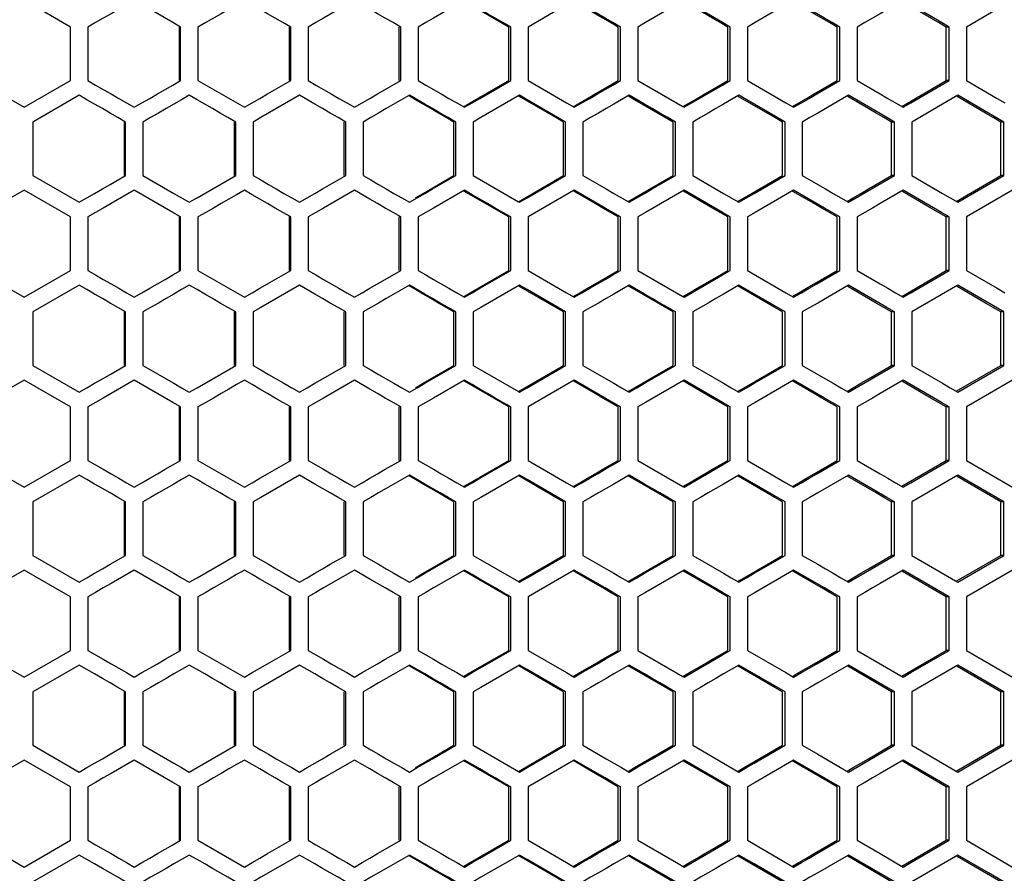
# Model space of a CAD drawing. Units: millimetres. Extents: x -564 to 1302, y -651 to 919.
# Drawn here: x 157 to 242, y 323 to 397 of the extents above; entities that cross this region are included whole.
import ezdxf

# ---------------------------------------------------------------- set-up
doc = ezdxf.new("R2010")
doc.units = ezdxf.units.MM
doc.header["$LTSCALE"] = 23.1
doc.layers.get('0').update_dxf_attribs({"linetype": 'CONTINUOUS'})

msp = doc.modelspace()

# ---------------------------------------------------------------- linework, layer by layer
at = {"color": 7, "linetype": 'Continuous'}
for p, q in [((160.996, 396.243), (156.991, 398.553)), ((204.481, 398.553), (200.49, 396.243)), ((242.3, 398.553), (238.329, 396.243)), ((160.996, 391.624), (160.996, 396.243)), ((162.498, 396.243), (162.498, 391.624)), ((170.504, 391.624), (170.504, 396.243)), ((172.005, 396.243), (172.005, 391.624)), ((180.007, 391.624), (180.007, 396.243)), ((181.507, 396.243), (181.507, 391.624)), ((189.504, 391.624), (189.504, 396.243)), ((191.003, 396.243), (191.003, 391.624)), ((198.992, 391.624), (198.992, 396.243)), ((200.49, 396.243), (200.49, 391.624)), ((208.471, 391.624), (208.471, 396.243)), ((209.967, 396.243), (209.967, 391.624)), ((217.94, 391.624), (217.94, 396.243)), ((219.434, 396.243), (219.434, 391.624)), ((227.396, 391.624), (227.396, 396.243)), ((228.888, 396.243), (228.888, 391.624)), ((236.839, 396.243), (236.58, 396.243)), ((236.839, 391.624), (236.839, 396.243)), ((238.329, 396.243), (238.329, 391.624)), ((152.986, 391.624), (156.991, 389.315)), ((156.991, 389.315), (160.996, 391.624)), ((172.005, 391.624), (176.007, 389.315)), ((200.49, 391.624), (203.816, 389.7)), ((209.967, 391.624), (213.853, 389.373)), ((213.955, 389.315), (217.276, 391.239)), ((217.276, 391.239), (217.94, 391.624)), ((219.434, 391.624), (222.753, 389.7)), ((236.839, 391.624), (236.58, 391.624)), ((161.747, 390.353), (157.742, 388.043)), ((200.406, 389.968), (199.741, 390.353)), ((222.67, 388.043), (218.687, 390.353)), ((237.584, 390.353), (233.611, 388.043)), ((241.556, 388.043), (237.584, 390.353)), ((194.332, 389.7), (194.998, 389.315)), ((203.733, 388.043), (200.406, 389.968)), ((203.816, 389.7), (204.481, 389.315)), ((213.853, 389.373), (213.955, 389.315)), ((222.753, 389.7), (223.416, 389.315)), ((232.202, 389.7), (232.865, 389.315)), ((157.742, 388.043), (157.742, 383.424)), ((165.751, 383.424), (165.751, 388.043)), ((167.252, 388.043), (167.252, 383.424)), ((175.257, 383.424), (175.257, 388.043)), ((176.757, 388.043), (176.757, 383.424)), ((184.757, 383.424), (184.757, 388.043)), ((186.256, 388.043), (186.256, 383.424)), ((194.249, 383.424), (194.249, 388.043)), ((195.747, 388.043), (195.747, 383.424)), ((203.733, 383.424), (203.733, 388.043)), ((205.23, 388.043), (205.23, 383.424)), ((213.207, 383.424), (213.207, 388.043)), ((214.702, 388.043), (214.702, 383.424)), ((222.67, 383.424), (222.67, 388.043)), ((224.163, 388.043), (224.163, 383.424)), ((232.12, 388.043), (231.872, 388.043)), ((232.12, 383.424), (232.12, 388.043)), ((233.611, 388.043), (233.611, 383.424)), ((241.556, 388.043), (241.285, 388.043)), ((241.556, 383.424), (241.556, 388.043)), ((157.742, 383.424), (161.747, 381.115)), ((195.747, 383.424), (199.658, 381.163)), ((228.142, 381.115), (232.12, 383.424)), ((232.12, 383.424), (231.872, 383.424)), ((237.584, 381.115), (241.556, 383.424)), ((241.556, 383.424), (241.285, 383.424)), ((156.991, 382.153), (152.986, 379.843)), ((160.996, 379.843), (156.991, 382.153)), ((204.481, 382.153), (200.49, 379.843)), ((242.3, 382.153), (238.329, 379.843)), ((199.658, 381.163), (199.741, 381.115)), ((208.555, 381.5), (209.219, 381.115)), ((218.023, 381.5), (218.687, 381.115)), ((227.479, 381.5), (228.142, 381.115)), ((236.922, 381.5), (237.584, 381.115)), ((160.996, 375.224), (160.996, 379.843)), ((162.498, 379.843), (162.498, 375.224)), ((170.504, 375.224), (170.504, 379.843)), ((172.005, 379.843), (172.005, 375.224)), ((180.007, 375.224), (180.007, 379.843)), ((181.507, 379.843), (181.507, 375.224)), ((189.504, 375.224), (189.504, 379.843)), ((191.003, 379.843), (191.003, 375.224)), ((198.992, 375.224), (198.992, 379.843)), ((200.49, 379.843), (200.49, 375.224)), ((208.471, 375.224), (208.471, 379.843)), ((209.967, 379.843), (209.967, 375.224)), ((217.94, 375.224), (217.94, 379.843)), ((219.434, 379.843), (219.434, 375.224)), ((227.396, 375.224), (227.396, 379.843)), ((228.888, 379.843), (228.888, 375.224)), ((236.839, 379.843), (236.58, 379.843)), ((236.839, 375.224), (236.839, 379.843)), ((238.329, 379.843), (238.329, 375.224)), ((152.986, 375.224), (156.991, 372.915)), ((156.991, 372.915), (160.996, 375.224)), ((172.005, 375.224), (176.007, 372.915)), ((200.49, 375.224), (203.816, 373.3)), ((209.967, 375.224), (213.853, 372.973)), ((213.955, 372.915), (217.276, 374.839)), ((217.276, 374.839), (217.94, 375.224)), ((219.434, 375.224), (222.753, 373.3)), ((236.839, 375.224), (236.58, 375.224)), ((161.747, 373.953), (157.742, 371.643)), ((200.406, 373.568), (199.741, 373.953)), ((222.67, 371.643), (218.687, 373.953)), ((237.584, 373.953), (233.611, 371.643)), ((241.556, 371.643), (237.584, 373.953)), ((194.332, 373.3), (194.998, 372.915)), ((203.733, 371.643), (200.406, 373.568)), ((203.816, 373.3), (204.481, 372.915)), ((222.753, 373.3), (223.416, 372.915)), ((232.202, 373.3), (232.865, 372.915)), ((213.853, 372.973), (213.955, 372.915)), ((157.742, 371.643), (157.742, 367.024)), ((165.751, 367.024), (165.751, 371.643)), ((167.252, 371.643), (167.252, 367.024)), ((175.257, 367.024), (175.257, 371.643)), ((176.757, 371.643), (176.757, 367.024)), ((184.757, 367.024), (184.757, 371.643)), ((186.256, 371.643), (186.256, 367.024)), ((194.249, 367.024), (194.249, 371.643)), ((195.747, 371.643), (195.747, 367.024)), ((203.733, 367.024), (203.733, 371.643)), ((205.23, 371.643), (205.23, 367.024)), ((213.207, 367.024), (213.207, 371.643)), ((214.702, 371.643), (214.702, 367.024)), ((222.67, 367.024), (222.67, 371.643)), ((224.163, 371.643), (224.163, 367.024)), ((232.12, 371.643), (231.872, 371.643)), ((232.12, 367.024), (232.12, 371.643)), ((233.611, 371.643), (233.611, 367.024)), ((241.556, 371.643), (241.285, 371.643)), ((241.556, 367.024), (241.556, 371.643)), ((157.742, 367.024), (161.747, 364.715)), ((195.747, 367.024), (199.658, 364.763)), ((228.142, 364.715), (232.12, 367.024)), ((232.12, 367.024), (231.872, 367.024)), ((237.584, 364.715), (241.556, 367.024)), ((241.556, 367.024), (241.285, 367.024)), ((156.991, 365.753), (152.986, 363.443)), ((160.996, 363.443), (156.991, 365.753)), ((204.481, 365.753), (200.49, 363.443)), ((242.3, 365.753), (238.329, 363.443)), ((199.658, 364.763), (199.741, 364.715)), ((208.555, 365.1), (209.219, 364.715)), ((218.023, 365.1), (218.687, 364.715)), ((227.479, 365.1), (228.142, 364.715)), ((236.922, 365.1), (237.584, 364.715)), ((160.996, 358.824), (160.996, 363.443)), ((162.498, 363.443), (162.498, 358.824)), ((170.504, 358.824), (170.504, 363.443)), ((172.005, 363.443), (172.005, 358.824)), ((180.007, 358.824), (180.007, 363.443)), ((181.507, 363.443), (181.507, 358.824)), ((189.504, 358.824), (189.504, 363.443)), ((191.003, 363.443), (191.003, 358.824)), ((198.992, 358.824), (198.992, 363.443)), ((200.49, 363.443), (200.49, 358.824)), ((208.471, 358.824), (208.471, 363.443)), ((209.967, 363.443), (209.967, 358.824)), ((217.94, 358.824), (217.94, 363.443)), ((219.434, 363.443), (219.434, 358.824)), ((227.396, 358.824), (227.396, 363.443)), ((228.888, 363.443), (228.888, 358.824)), ((236.839, 363.443), (236.58, 363.443)), ((236.839, 358.824), (236.839, 363.443)), ((238.329, 363.443), (238.329, 358.824)), ((152.986, 358.824), (156.991, 356.515)), ((156.991, 356.515), (160.996, 358.824)), ((172.005, 358.824), (176.007, 356.515)), ((200.49, 358.824), (203.816, 356.9)), ((209.967, 358.824), (213.853, 356.573)), ((217.276, 358.439), (217.94, 358.824)), ((219.434, 358.824), (222.753, 356.9)), ((236.839, 358.824), (236.58, 358.824)), ((238.329, 358.824), (242.3, 356.515)), ((213.955, 356.515), (217.276, 358.439)), ((161.747, 357.553), (157.742, 355.243)), ((200.406, 357.168), (199.741, 357.553)), ((203.733, 355.243), (200.406, 357.168)), ((222.67, 355.243), (218.687, 357.553)), ((237.584, 357.553), (233.611, 355.243)), ((241.556, 355.243), (237.584, 357.553)), ((194.332, 356.9), (194.998, 356.515)), ((203.816, 356.9), (204.481, 356.515)), ((213.853, 356.573), (213.955, 356.515)), ((222.753, 356.9), (223.416, 356.515)), ((232.202, 356.9), (232.865, 356.515)), ((157.742, 355.243), (157.742, 350.624)), ((165.751, 350.624), (165.751, 355.243)), ((167.252, 355.243), (167.252, 350.624)), ((175.257, 350.624), (175.257, 355.243)), ((176.757, 355.243), (176.757, 350.624)), ((184.757, 350.624), (184.757, 355.243)), ((186.256, 355.243), (186.256, 350.624)), ((194.249, 350.624), (194.249, 355.243)), ((195.747, 355.243), (195.747, 350.624)), ((203.733, 350.624), (203.733, 355.243)), ((205.23, 355.243), (205.23, 350.624)), ((213.207, 350.624), (213.207, 355.243)), ((214.702, 355.243), (214.702, 350.624)), ((222.67, 350.624), (222.67, 355.243)), ((224.163, 355.243), (224.163, 350.624)), ((232.12, 355.243), (231.872, 355.243)), ((232.12, 350.624), (232.12, 355.243)), ((233.611, 355.243), (233.611, 350.624)), ((241.556, 355.243), (241.285, 355.243)), ((241.556, 350.624), (241.556, 355.243)), ((157.742, 350.624), (161.747, 348.315)), ((195.747, 350.624), (199.658, 348.363)), ((228.142, 348.315), (232.12, 350.624)), ((232.12, 350.624), (231.872, 350.624)), ((233.611, 350.624), (237.584, 348.315)), ((237.584, 348.315), (241.556, 350.624)), ((241.556, 350.624), (241.285, 350.624)), ((156.991, 349.353), (152.986, 347.043)), ((160.996, 347.043), (156.991, 349.353)), ((204.481, 349.353), (200.49, 347.043)), ((236.839, 347.043), (232.865, 349.353)), ((242.3, 349.353), (238.329, 347.043)), ((208.555, 348.7), (209.219, 348.315)), ((218.023, 348.7), (218.687, 348.315)), ((227.479, 348.7), (228.142, 348.315)), ((199.658, 348.363), (199.741, 348.315)), ((160.996, 342.424), (160.996, 347.043)), ((162.498, 347.043), (162.498, 342.424)), ((170.504, 342.424), (170.504, 347.043)), ((172.005, 347.043), (172.005, 342.424)), ((180.007, 342.424), (180.007, 347.043)), ((181.507, 347.043), (181.507, 342.424)), ((189.504, 342.424), (189.504, 347.043)), ((191.003, 347.043), (191.003, 342.424)), ((198.992, 342.424), (198.992, 347.043)), ((200.49, 347.043), (200.49, 342.424)), ((208.471, 342.424), (208.471, 347.043)), ((209.967, 347.043), (209.967, 342.424)), ((217.94, 342.424), (217.94, 347.043)), ((219.434, 347.043), (219.434, 342.424)), ((227.396, 342.424), (227.396, 347.043)), ((228.888, 347.043), (228.888, 342.424)), ((236.839, 347.043), (236.58, 347.043)), ((236.839, 342.424), (236.839, 347.043)), ((238.329, 347.043), (238.329, 342.424)), ((152.986, 342.424), (156.991, 340.115)), ((156.991, 340.115), (160.996, 342.424)), ((172.005, 342.424), (176.007, 340.115)), ((200.49, 342.424), (203.816, 340.5)), ((209.967, 342.424), (213.853, 340.173)), ((213.955, 340.115), (217.276, 342.039)), ((217.276, 342.039), (217.94, 342.424)), ((219.434, 342.424), (222.753, 340.5)), ((236.839, 342.424), (236.58, 342.424)), ((238.329, 342.424), (242.3, 340.115)), ((161.747, 341.153), (157.742, 338.843)), ((200.406, 340.768), (199.741, 341.153)), ((222.67, 338.843), (218.687, 341.153)), ((232.12, 338.843), (228.142, 341.153)), ((237.584, 341.153), (233.611, 338.843)), ((241.556, 338.843), (237.584, 341.153)), ((194.332, 340.5), (194.998, 340.115)), ((203.733, 338.843), (200.406, 340.768)), ((203.816, 340.5), (204.481, 340.115)), ((213.853, 340.173), (213.955, 340.115)), ((222.753, 340.5), (223.416, 340.115)), ((157.742, 338.843), (157.742, 334.224)), ((165.751, 334.224), (165.751, 338.843)), ((167.252, 338.843), (167.252, 334.224)), ((175.257, 334.224), (175.257, 338.843)), ((176.757, 338.843), (176.757, 334.224)), ((184.757, 334.224), (184.757, 338.843)), ((186.256, 338.843), (186.256, 334.224)), ((194.249, 334.224), (194.249, 338.843)), ((195.747, 338.843), (195.747, 334.224)), ((203.733, 334.224), (203.733, 338.843)), ((205.23, 338.843), (205.23, 334.224)), ((213.207, 334.224), (213.207, 338.843)), ((214.702, 338.843), (214.702, 334.224)), ((222.67, 334.224), (222.67, 338.843)), ((224.163, 338.843), (224.163, 334.224)), ((232.12, 338.843), (231.872, 338.843)), ((232.12, 334.224), (232.12, 338.843)), ((233.611, 338.843), (233.611, 334.224)), ((241.556, 338.843), (241.285, 338.843)), ((241.556, 334.224), (241.556, 338.843)), ((157.742, 334.224), (161.747, 331.915)), ((195.747, 334.224), (199.658, 331.963)), ((228.142, 331.915), (232.12, 334.224)), ((232.12, 334.224), (231.872, 334.224)), ((233.611, 334.224), (237.584, 331.915)), ((237.584, 331.915), (241.556, 334.224)), ((241.556, 334.224), (241.285, 334.224)), ((156.991, 332.953), (152.986, 330.643)), ((160.996, 330.643), (156.991, 332.953)), ((204.481, 332.953), (200.49, 330.643)), ((208.555, 332.3), (209.219, 331.915)), ((217.94, 330.643), (213.955, 332.953)), ((227.396, 330.643), (223.416, 332.953)), ((236.839, 330.643), (232.865, 332.953)), ((242.3, 332.953), (238.329, 330.643)), ((199.658, 331.963), (199.741, 331.915)), ((160.996, 326.024), (160.996, 330.643)), ((162.498, 330.643), (162.498, 326.024)), ((170.504, 326.024), (170.504, 330.643)), ((172.005, 330.643), (172.005, 326.024)), ((180.007, 326.024), (180.007, 330.643)), ((181.507, 330.643), (181.507, 326.024)), ((189.504, 326.024), (189.504, 330.643)), ((191.003, 330.643), (191.003, 326.024)), ((198.992, 326.024), (198.992, 330.643)), ((200.49, 330.643), (200.49, 326.024)), ((208.471, 326.024), (208.471, 330.643)), ((209.967, 330.643), (209.967, 326.024)), ((217.94, 326.024), (217.94, 330.643)), ((219.434, 330.643), (219.434, 326.024)), ((227.396, 326.024), (227.396, 330.643)), ((228.888, 330.643), (228.888, 326.024)), ((236.839, 330.643), (236.58, 330.643)), ((236.839, 326.024), (236.839, 330.643)), ((238.329, 330.643), (238.329, 326.024)), ((152.986, 326.024), (156.991, 323.715)), ((156.991, 323.715), (160.996, 326.024)), ((172.005, 326.024), (176.007, 323.715)), ((200.49, 326.024), (203.816, 324.1)), ((209.967, 326.024), (213.29, 324.1)), ((213.955, 323.715), (217.276, 325.639)), ((217.276, 325.639), (217.94, 326.024)), ((219.434, 326.024), (223.416, 323.715)), ((236.839, 326.024), (236.58, 326.024)), ((238.329, 326.024), (240.977, 324.485)), ((161.747, 324.753), (157.742, 322.443)), ((200.406, 324.368), (199.741, 324.753)), ((220.015, 323.983), (218.687, 324.753)), ((232.12, 322.443), (228.142, 324.753)), ((237.584, 324.753), (233.611, 322.443)), ((240.232, 323.213), (237.584, 324.753)), ((194.332, 324.1), (194.998, 323.715)), ((203.733, 322.443), (200.406, 324.368)), ((203.816, 324.1), (204.481, 323.715)), ((213.29, 324.1), (213.955, 323.715)), ((222.67, 322.443), (220.015, 323.983)), ((240.977, 324.485), (242.3, 323.715)), ((241.556, 322.443), (240.232, 323.213))]:
    msp.add_line(p, q, dxfattribs=at)
at = {"color": 3, "linetype": 'Continuous'}
for p, q in [((198.828, 396.243), (194.959, 398.486)), ((170.411, 391.624), (170.411, 396.243)), ((179.89, 391.624), (179.89, 396.243)), ((189.363, 391.624), (189.363, 396.243)), ((198.828, 391.624), (198.828, 396.243)), ((208.283, 391.624), (208.283, 396.243)), ((217.728, 391.624), (217.728, 396.243)), ((227.161, 391.624), (227.161, 396.243)), ((236.58, 391.624), (236.58, 396.243)), ((195.508, 389.7), (198.828, 391.624)), ((232.74, 389.387), (236.58, 391.624)), ((209.692, 389.968), (209.171, 390.27)), ((194.921, 389.36), (195.508, 389.7)), ((204.392, 389.367), (204.967, 389.7)), ((213.007, 388.043), (209.692, 389.968)), ((213.853, 389.373), (214.415, 389.7)), ((223.303, 389.38), (223.853, 389.7)), ((165.67, 383.424), (165.67, 388.043)), ((175.152, 383.424), (175.152, 388.043)), ((184.628, 383.424), (184.628, 388.043)), ((194.097, 383.424), (194.097, 388.043)), ((203.557, 383.424), (203.557, 388.043)), ((213.007, 383.424), (213.007, 388.043)), ((222.446, 383.424), (222.446, 388.043)), ((231.872, 383.424), (231.872, 388.043)), ((241.285, 383.424), (241.285, 388.043)), ((199.658, 381.163), (203.557, 383.424)), ((209.692, 381.5), (213.007, 383.424)), ((219.135, 381.5), (222.446, 383.424)), ((237.454, 381.191), (241.285, 383.424)), ((198.828, 379.843), (194.959, 382.086)), ((209.124, 381.17), (209.692, 381.5)), ((218.58, 381.177), (219.135, 381.5)), ((228.024, 381.184), (228.566, 381.5)), ((170.411, 375.224), (170.411, 379.843)), ((179.89, 375.224), (179.89, 379.843)), ((189.363, 375.224), (189.363, 379.843)), ((198.828, 375.224), (198.828, 379.843)), ((208.283, 375.224), (208.283, 379.843)), ((217.728, 375.224), (217.728, 379.843)), ((227.161, 375.224), (227.161, 379.843)), ((236.58, 375.224), (236.58, 379.843)), ((195.508, 373.3), (198.828, 375.224)), ((232.74, 372.987), (236.58, 375.224)), ((194.921, 372.96), (195.508, 373.3)), ((204.392, 372.967), (204.967, 373.3)), ((209.692, 373.568), (209.171, 373.87)), ((213.007, 371.643), (209.692, 373.568)), ((213.853, 372.973), (214.415, 373.3)), ((223.303, 372.98), (223.853, 373.3)), ((165.67, 367.024), (165.67, 371.643)), ((175.152, 367.024), (175.152, 371.643)), ((184.628, 367.024), (184.628, 371.643)), ((194.097, 367.024), (194.097, 371.643)), ((203.557, 367.024), (203.557, 371.643)), ((213.007, 367.024), (213.007, 371.643)), ((222.446, 367.024), (222.446, 371.643)), ((231.872, 367.024), (231.872, 371.643)), ((241.285, 367.024), (241.285, 371.643)), ((199.658, 364.763), (203.557, 367.024)), ((209.692, 365.1), (213.007, 367.024)), ((219.135, 365.1), (222.446, 367.024)), ((237.454, 364.791), (241.285, 367.024)), ((198.828, 363.443), (194.959, 365.686)), ((209.124, 364.77), (209.692, 365.1)), ((218.58, 364.777), (219.135, 365.1)), ((228.024, 364.784), (228.566, 365.1)), ((170.411, 358.824), (170.411, 363.443)), ((179.89, 358.824), (179.89, 363.443)), ((189.363, 358.824), (189.363, 363.443)), ((198.828, 358.824), (198.828, 363.443)), ((208.283, 358.824), (208.283, 363.443)), ((217.728, 358.824), (217.728, 363.443)), ((227.161, 358.824), (227.161, 363.443)), ((236.58, 358.824), (236.58, 363.443)), ((195.508, 356.9), (198.828, 358.824)), ((232.74, 356.587), (236.58, 358.824)), ((209.692, 357.168), (209.171, 357.47)), ((213.007, 355.243), (209.692, 357.168)), ((241.285, 355.243), (237.518, 357.439)), ((194.921, 356.56), (195.508, 356.9)), ((204.392, 356.567), (204.967, 356.9)), ((213.853, 356.573), (214.415, 356.9)), ((223.303, 356.58), (223.853, 356.9)), ((165.67, 350.624), (165.67, 355.243)), ((175.152, 350.624), (175.152, 355.243)), ((184.628, 350.624), (184.628, 355.243)), ((194.097, 350.624), (194.097, 355.243)), ((203.557, 350.624), (203.557, 355.243)), ((213.007, 350.624), (213.007, 355.243)), ((222.446, 350.624), (222.446, 355.243)), ((231.872, 350.624), (231.872, 355.243)), ((241.285, 350.624), (241.285, 355.243)), ((199.658, 348.363), (203.557, 350.624)), ((209.692, 348.7), (213.007, 350.624)), ((219.135, 348.7), (222.446, 350.624)), ((237.454, 348.391), (241.285, 350.624)), ((198.828, 347.043), (194.959, 349.286)), ((209.124, 348.37), (209.692, 348.7)), ((218.58, 348.377), (219.135, 348.7)), ((228.024, 348.384), (228.566, 348.7)), ((236.58, 347.043), (232.802, 349.244)), ((170.411, 342.424), (170.411, 347.043)), ((179.89, 342.424), (179.89, 347.043)), ((189.363, 342.424), (189.363, 347.043)), ((198.828, 342.424), (198.828, 347.043)), ((208.283, 342.424), (208.283, 347.043)), ((217.728, 342.424), (217.728, 347.043)), ((227.161, 342.424), (227.161, 347.043)), ((236.58, 342.424), (236.58, 347.043)), ((195.508, 340.5), (198.828, 342.424)), ((232.74, 340.187), (236.58, 342.424)), ((209.692, 340.768), (209.171, 341.07)), ((231.872, 338.843), (228.082, 341.049)), ((241.285, 338.843), (237.518, 341.039)), ((194.921, 340.16), (195.508, 340.5)), ((204.392, 340.167), (204.967, 340.5)), ((213.007, 338.843), (209.692, 340.768)), ((213.853, 340.173), (214.415, 340.5)), ((223.303, 340.18), (223.853, 340.5)), ((165.67, 334.224), (165.67, 338.843)), ((175.152, 334.224), (175.152, 338.843)), ((184.628, 334.224), (184.628, 338.843)), ((194.097, 334.224), (194.097, 338.843)), ((203.557, 334.224), (203.557, 338.843)), ((213.007, 334.224), (213.007, 338.843)), ((222.446, 334.224), (222.446, 338.843)), ((231.872, 334.224), (231.872, 338.843)), ((241.285, 334.224), (241.285, 338.843)), ((199.658, 331.963), (203.557, 334.224)), ((209.692, 332.3), (213.007, 334.224)), ((219.135, 332.3), (222.446, 334.224)), ((237.454, 331.991), (241.285, 334.224)), ((198.828, 330.643), (194.959, 332.886)), ((209.124, 331.97), (209.692, 332.3)), ((218.58, 331.977), (219.135, 332.3)), ((228.024, 331.984), (228.566, 332.3)), ((236.58, 330.643), (232.802, 332.844)), ((170.411, 326.024), (170.411, 330.643)), ((179.89, 326.024), (179.89, 330.643)), ((189.363, 326.024), (189.363, 330.643)), ((198.828, 326.024), (198.828, 330.643)), ((208.283, 326.024), (208.283, 330.643)), ((217.728, 326.024), (217.728, 330.643)), ((227.161, 326.024), (227.161, 330.643)), ((236.58, 326.024), (236.58, 330.643)), ((195.508, 324.1), (198.828, 326.024)), ((232.74, 323.787), (236.58, 326.024)), ((213.007, 322.443), (209.171, 324.67)), ((222.446, 322.443), (218.633, 324.66)), ((231.872, 322.443), (228.082, 324.649)), ((241.285, 322.443), (237.518, 324.639)), ((194.921, 323.76), (195.508, 324.1)), ((204.392, 323.767), (204.967, 324.1)), ((213.853, 323.773), (214.415, 324.1)), ((223.303, 323.78), (223.853, 324.1))]:
    msp.add_line(p, q, dxfattribs=at)
at = {"color": 7, "linetype": 'Continuous'}
for points in [[(166.502, 398.553), (164.5, 397.398), (163.832, 397.013), (163.165, 396.628), (162.498, 396.243)], [(170.504, 396.243), (169.837, 396.628), (166.502, 398.553)], [(176.007, 398.553), (175.34, 398.168), (174.673, 397.783), (174.006, 397.398), (173.339, 397.013), (172.672, 396.628), (172.005, 396.243)], [(180.007, 396.243), (179.341, 396.628), (178.674, 397.013), (178.007, 397.398), (177.341, 397.783), (176.674, 398.168), (176.007, 398.553)], [(185.506, 398.553), (182.841, 397.013), (182.174, 396.628), (181.507, 396.243)], [(189.504, 396.243), (188.838, 396.628), (188.172, 397.013), (187.505, 397.398), (186.839, 397.783), (185.506, 398.553)], [(194.998, 398.553), (192.335, 397.013), (191.669, 396.628), (191.003, 396.243)], [(198.992, 396.243), (198.327, 396.628), (197.661, 397.013), (196.995, 397.398), (196.33, 397.783), (195.664, 398.168), (194.998, 398.553)], [(208.471, 396.243), (207.807, 396.628), (207.142, 397.013), (204.481, 398.553)], [(213.955, 398.553), (210.632, 396.628), (209.967, 396.243)], [(217.94, 396.243), (217.276, 396.628), (213.955, 398.553)], [(223.416, 398.553), (220.098, 396.628), (219.434, 396.243)], [(227.396, 396.243), (226.733, 396.628), (226.07, 397.013), (223.416, 398.553)], [(232.865, 398.553), (230.877, 397.398), (230.214, 397.013), (229.551, 396.628), (228.888, 396.243)], [(236.839, 396.243), (236.177, 396.628), (232.865, 398.553)], [(162.498, 391.624), (163.165, 391.239), (163.832, 390.855), (164.5, 390.47), (165.167, 390.085), (165.834, 389.7), (166.502, 389.315)], [(166.502, 389.315), (167.169, 389.7), (167.836, 390.085), (168.503, 390.47), (169.17, 390.855), (169.837, 391.239), (170.504, 391.624)], [(176.007, 389.315), (176.674, 389.7), (177.341, 390.085), (178.007, 390.47), (180.007, 391.624)], [(181.507, 391.624), (182.174, 391.239), (182.841, 390.855), (183.507, 390.47), (184.173, 390.085), (184.84, 389.7), (185.506, 389.315)], [(185.506, 389.315), (186.173, 389.7), (186.839, 390.085), (187.505, 390.47), (188.172, 390.855), (189.504, 391.624)], [(191.003, 391.624), (191.669, 391.239), (192.335, 390.855), (193.001, 390.47), (193.667, 390.085), (194.332, 389.7)], [(194.998, 389.315), (195.664, 389.7), (196.33, 390.085), (198.992, 391.624)], [(204.481, 389.315), (205.147, 389.7), (205.812, 390.085), (206.477, 390.47), (207.142, 390.855), (207.807, 391.239), (208.471, 391.624)], [(223.416, 389.315), (224.08, 389.7), (224.743, 390.085), (225.407, 390.47), (227.396, 391.624)], [(228.888, 391.624), (230.877, 390.47), (231.54, 390.085), (232.202, 389.7)], [(232.865, 389.315), (233.528, 389.7), (236.839, 391.624)], [(238.329, 391.624), (240.977, 390.085), (241.638, 389.7)], [(165.751, 388.043), (165.084, 388.428), (164.416, 388.813), (163.749, 389.198), (163.082, 389.583), (162.414, 389.968), (161.747, 390.353)], [(171.255, 390.353), (170.588, 389.968), (169.921, 389.583), (169.254, 389.198), (168.587, 388.813), (167.919, 388.428), (167.252, 388.043)], [(175.257, 388.043), (174.59, 388.428), (173.923, 388.813), (173.256, 389.198), (172.589, 389.583), (171.922, 389.968), (171.255, 390.353)], [(180.757, 390.353), (177.424, 388.428), (176.757, 388.043)], [(184.757, 388.043), (184.09, 388.428), (183.424, 388.813), (182.757, 389.198), (182.091, 389.583), (180.757, 390.353)], [(190.253, 390.353), (188.255, 389.198), (187.589, 388.813), (186.922, 388.428), (186.256, 388.043)], [(194.249, 388.043), (193.583, 388.428), (192.917, 388.813), (192.251, 389.198), (191.585, 389.583), (190.253, 390.353)], [(199.741, 390.353), (196.413, 388.428), (195.747, 388.043)], [(209.219, 390.353), (207.89, 389.583), (207.225, 389.198), (206.56, 388.813), (205.895, 388.428), (205.23, 388.043)], [(213.207, 388.043), (212.543, 388.428), (211.878, 388.813), (211.213, 389.198), (210.549, 389.583), (209.219, 390.353)], [(218.687, 390.353), (217.359, 389.583), (216.695, 389.198), (216.03, 388.813), (215.366, 388.428), (214.702, 388.043)], [(228.142, 390.353), (225.489, 388.813), (224.826, 388.428), (224.163, 388.043)], [(232.12, 388.043), (231.457, 388.428), (228.142, 390.353)], [(161.747, 381.115), (162.414, 381.5), (163.082, 381.885), (163.749, 382.27), (164.416, 382.655), (165.751, 383.424)], [(167.252, 383.424), (169.921, 381.885), (170.588, 381.5), (171.255, 381.115)], [(171.255, 381.115), (171.922, 381.5), (175.257, 383.424)], [(176.757, 383.424), (177.424, 383.039), (178.091, 382.655), (178.757, 382.27), (179.424, 381.885), (180.091, 381.5), (180.757, 381.115)], [(180.757, 381.115), (181.424, 381.5), (182.091, 381.885), (182.757, 382.27), (183.424, 382.655), (184.757, 383.424)], [(186.256, 383.424), (186.922, 383.039), (187.589, 382.655), (188.255, 382.27), (188.921, 381.885), (189.587, 381.5), (190.253, 381.115)], [(190.253, 381.115), (190.919, 381.5), (191.585, 381.885), (192.251, 382.27), (194.249, 383.424)], [(199.741, 381.115), (200.406, 381.5), (203.733, 383.424)], [(205.23, 383.424), (207.225, 382.27), (207.89, 381.885), (208.555, 381.5)], [(209.219, 381.115), (209.884, 381.5), (210.549, 381.885), (211.213, 382.27), (213.207, 383.424)], [(214.702, 383.424), (217.359, 381.885), (218.023, 381.5)], [(218.687, 381.115), (219.351, 381.5), (220.015, 381.885), (222.67, 383.424)], [(224.163, 383.424), (225.489, 382.655), (226.153, 382.27), (226.816, 381.885), (227.479, 381.5)], [(233.611, 383.424), (236.26, 381.885), (236.922, 381.5)], [(166.502, 382.153), (164.5, 380.998), (163.832, 380.613), (163.165, 380.228), (162.498, 379.843)], [(170.504, 379.843), (169.837, 380.228), (166.502, 382.153)], [(176.007, 382.153), (175.34, 381.768), (174.673, 381.383), (174.006, 380.998), (173.339, 380.613), (172.672, 380.228), (172.005, 379.843)], [(180.007, 379.843), (179.341, 380.228), (178.674, 380.613), (178.007, 380.998), (177.341, 381.383), (176.674, 381.768), (176.007, 382.153)], [(185.506, 382.153), (182.841, 380.613), (182.174, 380.228), (181.507, 379.843)], [(189.504, 379.843), (188.838, 380.228), (188.172, 380.613), (187.505, 380.998), (186.839, 381.383), (185.506, 382.153)], [(194.998, 382.153), (192.335, 380.613), (191.669, 380.228), (191.003, 379.843)], [(198.992, 379.843), (198.327, 380.228), (197.661, 380.613), (196.995, 380.998), (196.33, 381.383), (195.664, 381.768), (194.998, 382.153)], [(208.471, 379.843), (207.807, 380.228), (207.142, 380.613), (204.481, 382.153)], [(213.955, 382.153), (210.632, 380.228), (209.967, 379.843)], [(217.94, 379.843), (217.276, 380.228), (213.955, 382.153)], [(223.416, 382.153), (220.098, 380.228), (219.434, 379.843)], [(227.396, 379.843), (226.733, 380.228), (226.07, 380.613), (223.416, 382.153)], [(232.865, 382.153), (230.877, 380.998), (230.214, 380.613), (229.551, 380.228), (228.888, 379.843)], [(236.839, 379.843), (236.177, 380.228), (232.865, 382.153)], [(162.498, 375.224), (163.165, 374.839), (163.832, 374.455), (164.5, 374.07), (165.167, 373.685), (165.834, 373.3), (166.502, 372.915)], [(166.502, 372.915), (167.169, 373.3), (167.836, 373.685), (168.503, 374.07), (169.17, 374.455), (169.837, 374.839), (170.504, 375.224)], [(176.007, 372.915), (176.674, 373.3), (177.341, 373.685), (178.007, 374.07), (180.007, 375.224)], [(181.507, 375.224), (182.174, 374.839), (182.841, 374.455), (183.507, 374.07), (184.173, 373.685), (184.84, 373.3), (185.506, 372.915)], [(185.506, 372.915), (186.173, 373.3), (186.839, 373.685), (187.505, 374.07), (188.172, 374.455), (189.504, 375.224)], [(191.003, 375.224), (191.669, 374.839), (192.335, 374.455), (193.001, 374.07), (193.667, 373.685), (194.332, 373.3)], [(194.998, 372.915), (195.664, 373.3), (196.33, 373.685), (198.992, 375.224)], [(204.481, 372.915), (205.147, 373.3), (205.812, 373.685), (206.477, 374.07), (207.142, 374.455), (207.807, 374.839), (208.471, 375.224)], [(223.416, 372.915), (224.08, 373.3), (224.743, 373.685), (225.407, 374.07), (227.396, 375.224)], [(228.888, 375.224), (230.877, 374.07), (231.54, 373.685), (232.202, 373.3)], [(232.865, 372.915), (233.528, 373.3), (236.839, 375.224)], [(238.329, 375.224), (240.977, 373.685), (241.638, 373.3)], [(165.751, 371.643), (165.084, 372.028), (164.416, 372.413), (163.749, 372.798), (163.082, 373.183), (162.414, 373.568), (161.747, 373.953)], [(171.255, 373.953), (170.588, 373.568), (169.921, 373.183), (169.254, 372.798), (168.587, 372.413), (167.919, 372.028), (167.252, 371.643)], [(175.257, 371.643), (174.59, 372.028), (173.923, 372.413), (173.256, 372.798), (172.589, 373.183), (171.922, 373.568), (171.255, 373.953)], [(180.757, 373.953), (177.424, 372.028), (176.757, 371.643)], [(184.757, 371.643), (184.09, 372.028), (183.424, 372.413), (182.757, 372.798), (182.091, 373.183), (180.757, 373.953)], [(190.253, 373.953), (188.255, 372.798), (187.589, 372.413), (186.922, 372.028), (186.256, 371.643)], [(194.249, 371.643), (193.583, 372.028), (192.917, 372.413), (192.251, 372.798), (191.585, 373.183), (190.253, 373.953)], [(199.741, 373.953), (196.413, 372.028), (195.747, 371.643)], [(209.219, 373.953), (207.89, 373.183), (207.225, 372.798), (206.56, 372.413), (205.895, 372.028), (205.23, 371.643)], [(213.207, 371.643), (212.543, 372.028), (211.878, 372.413), (211.213, 372.798), (210.549, 373.183), (209.219, 373.953)], [(218.687, 373.953), (217.359, 373.183), (216.695, 372.798), (216.03, 372.413), (215.366, 372.028), (214.702, 371.643)], [(228.142, 373.953), (225.489, 372.413), (224.826, 372.028), (224.163, 371.643)], [(232.12, 371.643), (231.457, 372.028), (228.142, 373.953)], [(161.747, 364.715), (162.414, 365.1), (163.082, 365.485), (163.749, 365.87), (164.416, 366.255), (165.751, 367.024)], [(167.252, 367.024), (169.921, 365.485), (170.588, 365.1), (171.255, 364.715)], [(171.255, 364.715), (171.922, 365.1), (175.257, 367.024)], [(176.757, 367.024), (177.424, 366.639), (178.091, 366.255), (178.757, 365.87), (179.424, 365.485), (180.091, 365.1), (180.757, 364.715)], [(180.757, 364.715), (181.424, 365.1), (182.091, 365.485), (182.757, 365.87), (183.424, 366.255), (184.757, 367.024)], [(186.256, 367.024), (186.922, 366.639), (187.589, 366.255), (188.255, 365.87), (188.921, 365.485), (189.587, 365.1), (190.253, 364.715)], [(190.253, 364.715), (190.919, 365.1), (191.585, 365.485), (192.251, 365.87), (194.249, 367.024)], [(199.741, 364.715), (200.406, 365.1), (203.733, 367.024)], [(205.23, 367.024), (207.225, 365.87), (207.89, 365.485), (208.555, 365.1)], [(209.219, 364.715), (209.884, 365.1), (210.549, 365.485), (211.213, 365.87), (213.207, 367.024)], [(214.702, 367.024), (217.359, 365.485), (218.023, 365.1)], [(218.687, 364.715), (219.351, 365.1), (220.015, 365.485), (222.67, 367.024)], [(224.163, 367.024), (225.489, 366.255), (226.153, 365.87), (226.816, 365.485), (227.479, 365.1)], [(233.611, 367.024), (236.26, 365.485), (236.922, 365.1)], [(166.502, 365.753), (164.5, 364.598), (163.832, 364.213), (163.165, 363.828), (162.498, 363.443)], [(170.504, 363.443), (169.837, 363.828), (166.502, 365.753)], [(176.007, 365.753), (175.34, 365.368), (174.673, 364.983), (174.006, 364.598), (173.339, 364.213), (172.672, 363.828), (172.005, 363.443)], [(180.007, 363.443), (179.341, 363.828), (178.674, 364.213), (178.007, 364.598), (177.341, 364.983), (176.674, 365.368), (176.007, 365.753)], [(185.506, 365.753), (182.841, 364.213), (182.174, 363.828), (181.507, 363.443)], [(189.504, 363.443), (188.838, 363.828), (188.172, 364.213), (187.505, 364.598), (186.839, 364.983), (185.506, 365.753)], [(194.998, 365.753), (192.335, 364.213), (191.669, 363.828), (191.003, 363.443)], [(198.992, 363.443), (198.327, 363.828), (197.661, 364.213), (196.995, 364.598), (196.33, 364.983), (195.664, 365.368), (194.998, 365.753)], [(208.471, 363.443), (207.807, 363.828), (207.142, 364.213), (204.481, 365.753)], [(213.955, 365.753), (210.632, 363.828), (209.967, 363.443)], [(217.94, 363.443), (217.276, 363.828), (213.955, 365.753)], [(223.416, 365.753), (220.098, 363.828), (219.434, 363.443)], [(227.396, 363.443), (226.733, 363.828), (226.07, 364.213), (223.416, 365.753)], [(232.865, 365.753), (230.877, 364.598), (230.214, 364.213), (229.551, 363.828), (228.888, 363.443)], [(236.839, 363.443), (236.177, 363.828), (232.865, 365.753)], [(162.498, 358.824), (163.165, 358.439), (163.832, 358.055), (164.5, 357.67), (165.167, 357.285), (165.834, 356.9), (166.502, 356.515)], [(166.502, 356.515), (167.169, 356.9), (167.836, 357.285), (168.503, 357.67), (169.17, 358.055), (169.837, 358.439), (170.504, 358.824)], [(176.007, 356.515), (176.674, 356.9), (177.341, 357.285), (178.007, 357.67), (180.007, 358.824)], [(181.507, 358.824), (182.174, 358.439), (182.841, 358.055), (183.507, 357.67), (184.173, 357.285), (184.84, 356.9), (185.506, 356.515)], [(185.506, 356.515), (186.173, 356.9), (186.839, 357.285), (187.505, 357.67), (188.172, 358.055), (189.504, 358.824)], [(191.003, 358.824), (191.669, 358.439), (192.335, 358.055), (193.001, 357.67), (193.667, 357.285), (194.332, 356.9)], [(194.998, 356.515), (195.664, 356.9), (196.33, 357.285), (198.992, 358.824)], [(204.481, 356.515), (205.147, 356.9), (205.812, 357.285), (206.477, 357.67), (207.142, 358.055), (207.807, 358.439), (208.471, 358.824)], [(223.416, 356.515), (224.08, 356.9), (224.743, 357.285), (225.407, 357.67), (227.396, 358.824)], [(228.888, 358.824), (230.877, 357.67), (231.54, 357.285), (232.202, 356.9)], [(232.865, 356.515), (233.528, 356.9), (236.839, 358.824)], [(165.751, 355.243), (165.084, 355.628), (164.416, 356.013), (163.749, 356.398), (163.082, 356.783), (162.414, 357.168), (161.747, 357.553)], [(171.255, 357.553), (170.588, 357.168), (169.921, 356.783), (169.254, 356.398), (168.587, 356.013), (167.919, 355.628), (167.252, 355.243)], [(175.257, 355.243), (174.59, 355.628), (173.923, 356.013), (173.256, 356.398), (172.589, 356.783), (171.922, 357.168), (171.255, 357.553)], [(180.757, 357.553), (177.424, 355.628), (176.757, 355.243)], [(184.757, 355.243), (184.09, 355.628), (183.424, 356.013), (182.757, 356.398), (182.091, 356.783), (180.757, 357.553)], [(190.253, 357.553), (188.255, 356.398), (187.589, 356.013), (186.922, 355.628), (186.256, 355.243)], [(194.249, 355.243), (193.583, 355.628), (192.917, 356.013), (192.251, 356.398), (191.585, 356.783), (190.253, 357.553)], [(199.741, 357.553), (196.413, 355.628), (195.747, 355.243)], [(209.219, 357.553), (207.89, 356.783), (207.225, 356.398), (206.56, 356.013), (205.895, 355.628), (205.23, 355.243)], [(213.207, 355.243), (212.543, 355.628), (211.878, 356.013), (211.213, 356.398), (210.549, 356.783), (209.219, 357.553)], [(218.687, 357.553), (217.359, 356.783), (216.695, 356.398), (216.03, 356.013), (215.366, 355.628), (214.702, 355.243)], [(228.142, 357.553), (225.489, 356.013), (224.826, 355.628), (224.163, 355.243)], [(232.12, 355.243), (231.457, 355.628), (228.142, 357.553)], [(161.747, 348.315), (162.414, 348.7), (163.082, 349.085), (163.749, 349.47), (164.416, 349.855), (165.751, 350.624)], [(167.252, 350.624), (169.921, 349.085), (170.588, 348.7), (171.255, 348.315)], [(171.255, 348.315), (171.922, 348.7), (175.257, 350.624)], [(176.757, 350.624), (177.424, 350.239), (178.091, 349.855), (178.757, 349.47), (179.424, 349.085), (180.091, 348.7), (180.757, 348.315)], [(180.757, 348.315), (181.424, 348.7), (182.091, 349.085), (182.757, 349.47), (183.424, 349.855), (184.757, 350.624)], [(186.256, 350.624), (186.922, 350.239), (187.589, 349.855), (188.255, 349.47), (188.921, 349.085), (189.587, 348.7), (190.253, 348.315)], [(190.253, 348.315), (190.919, 348.7), (191.585, 349.085), (192.251, 349.47), (194.249, 350.624)], [(199.741, 348.315), (200.406, 348.7), (203.733, 350.624)], [(205.23, 350.624), (207.225, 349.47), (207.89, 349.085), (208.555, 348.7)], [(209.219, 348.315), (209.884, 348.7), (210.549, 349.085), (211.213, 349.47), (213.207, 350.624)], [(214.702, 350.624), (217.359, 349.085), (218.023, 348.7)], [(218.687, 348.315), (219.351, 348.7), (220.015, 349.085), (222.67, 350.624)], [(224.163, 350.624), (225.489, 349.855), (226.153, 349.47), (226.816, 349.085), (227.479, 348.7)], [(166.502, 349.353), (164.5, 348.198), (163.832, 347.813), (163.165, 347.428), (162.498, 347.043)], [(170.504, 347.043), (169.837, 347.428), (166.502, 349.353)], [(176.007, 349.353), (175.34, 348.968), (174.673, 348.583), (174.006, 348.198), (173.339, 347.813), (172.672, 347.428), (172.005, 347.043)], [(180.007, 347.043), (179.341, 347.428), (178.674, 347.813), (178.007, 348.198), (177.341, 348.583), (176.674, 348.968), (176.007, 349.353)], [(185.506, 349.353), (182.841, 347.813), (182.174, 347.428), (181.507, 347.043)], [(189.504, 347.043), (188.838, 347.428), (188.172, 347.813), (187.505, 348.198), (186.839, 348.583), (185.506, 349.353)], [(194.998, 349.353), (192.335, 347.813), (191.669, 347.428), (191.003, 347.043)], [(198.992, 347.043), (198.327, 347.428), (197.661, 347.813), (196.995, 348.198), (196.33, 348.583), (195.664, 348.968), (194.998, 349.353)], [(208.471, 347.043), (207.807, 347.428), (207.142, 347.813), (204.481, 349.353)], [(213.955, 349.353), (210.632, 347.428), (209.967, 347.043)], [(217.94, 347.043), (217.276, 347.428), (213.955, 349.353)], [(223.416, 349.353), (220.098, 347.428), (219.434, 347.043)], [(227.396, 347.043), (226.733, 347.428), (226.07, 347.813), (223.416, 349.353)], [(232.865, 349.353), (230.877, 348.198), (230.214, 347.813), (229.551, 347.428), (228.888, 347.043)], [(162.498, 342.424), (163.165, 342.039), (163.832, 341.655), (164.5, 341.27), (165.167, 340.885), (165.834, 340.5), (166.502, 340.115)], [(166.502, 340.115), (167.169, 340.5), (167.836, 340.885), (168.503, 341.27), (169.17, 341.655), (169.837, 342.039), (170.504, 342.424)], [(176.007, 340.115), (176.674, 340.5), (177.341, 340.885), (178.007, 341.27), (180.007, 342.424)], [(181.507, 342.424), (182.174, 342.039), (182.841, 341.655), (183.507, 341.27), (184.173, 340.885), (184.84, 340.5), (185.506, 340.115)], [(185.506, 340.115), (186.173, 340.5), (186.839, 340.885), (187.505, 341.27), (188.172, 341.655), (189.504, 342.424)], [(191.003, 342.424), (191.669, 342.039), (192.335, 341.655), (193.001, 341.27), (193.667, 340.885), (194.332, 340.5)], [(194.998, 340.115), (195.664, 340.5), (196.33, 340.885), (198.992, 342.424)], [(204.481, 340.115), (205.147, 340.5), (205.812, 340.885), (206.477, 341.27), (207.142, 341.655), (207.807, 342.039), (208.471, 342.424)], [(223.416, 340.115), (224.08, 340.5), (224.743, 340.885), (225.407, 341.27), (227.396, 342.424)], [(228.888, 342.424), (230.877, 341.27), (232.865, 340.115)], [(232.865, 340.115), (233.528, 340.5), (236.839, 342.424)], [(165.751, 338.843), (165.084, 339.228), (164.416, 339.613), (163.749, 339.998), (163.082, 340.383), (162.414, 340.768), (161.747, 341.153)], [(171.255, 341.153), (170.588, 340.768), (169.921, 340.383), (169.254, 339.998), (168.587, 339.613), (167.919, 339.228), (167.252, 338.843)], [(175.257, 338.843), (174.59, 339.228), (173.923, 339.613), (173.256, 339.998), (172.589, 340.383), (171.922, 340.768), (171.255, 341.153)], [(180.757, 341.153), (177.424, 339.228), (176.757, 338.843)], [(184.757, 338.843), (184.09, 339.228), (183.424, 339.613), (182.757, 339.998), (182.091, 340.383), (180.757, 341.153)], [(190.253, 341.153), (188.255, 339.998), (187.589, 339.613), (186.922, 339.228), (186.256, 338.843)], [(194.249, 338.843), (193.583, 339.228), (192.917, 339.613), (192.251, 339.998), (191.585, 340.383), (190.253, 341.153)], [(199.741, 341.153), (196.413, 339.228), (195.747, 338.843)], [(209.219, 341.153), (207.89, 340.383), (207.225, 339.998), (206.56, 339.613), (205.895, 339.228), (205.23, 338.843)], [(213.207, 338.843), (212.543, 339.228), (211.878, 339.613), (211.213, 339.998), (210.549, 340.383), (209.219, 341.153)], [(218.687, 341.153), (217.359, 340.383), (216.695, 339.998), (216.03, 339.613), (215.366, 339.228), (214.702, 338.843)], [(228.142, 341.153), (225.489, 339.613), (224.826, 339.228), (224.163, 338.843)], [(161.747, 331.915), (162.414, 332.3), (163.082, 332.685), (163.749, 333.07), (164.416, 333.455), (165.751, 334.224)], [(167.252, 334.224), (169.921, 332.685), (170.588, 332.3), (171.255, 331.915)], [(171.255, 331.915), (171.922, 332.3), (175.257, 334.224)], [(176.757, 334.224), (177.424, 333.839), (178.091, 333.455), (178.757, 333.07), (179.424, 332.685), (180.091, 332.3), (180.757, 331.915)], [(180.757, 331.915), (181.424, 332.3), (182.091, 332.685), (182.757, 333.07), (183.424, 333.455), (184.757, 334.224)], [(186.256, 334.224), (186.922, 333.839), (187.589, 333.455), (188.255, 333.07), (188.921, 332.685), (189.587, 332.3), (190.253, 331.915)], [(190.253, 331.915), (190.919, 332.3), (191.585, 332.685), (192.251, 333.07), (194.249, 334.224)], [(199.741, 331.915), (200.406, 332.3), (203.733, 334.224)], [(205.23, 334.224), (207.225, 333.07), (207.89, 332.685), (208.555, 332.3)], [(209.219, 331.915), (209.884, 332.3), (210.549, 332.685), (211.213, 333.07), (213.207, 334.224)], [(214.702, 334.224), (217.359, 332.685), (218.687, 331.915)], [(218.687, 331.915), (219.351, 332.3), (220.015, 332.685), (222.67, 334.224)], [(224.163, 334.224), (225.489, 333.455), (228.142, 331.915)], [(166.502, 332.953), (164.5, 331.798), (163.832, 331.413), (163.165, 331.028), (162.498, 330.643)], [(170.504, 330.643), (169.837, 331.028), (166.502, 332.953)], [(176.007, 332.953), (175.34, 332.568), (174.673, 332.183), (174.006, 331.798), (173.339, 331.413), (172.672, 331.028), (172.005, 330.643)], [(180.007, 330.643), (179.341, 331.028), (178.674, 331.413), (178.007, 331.798), (177.341, 332.183), (176.674, 332.568), (176.007, 332.953)], [(185.506, 332.953), (182.841, 331.413), (182.174, 331.028), (181.507, 330.643)], [(189.504, 330.643), (188.838, 331.028), (188.172, 331.413), (187.505, 331.798), (186.839, 332.183), (185.506, 332.953)], [(194.998, 332.953), (192.335, 331.413), (191.669, 331.028), (191.003, 330.643)], [(198.992, 330.643), (198.327, 331.028), (197.661, 331.413), (196.995, 331.798), (196.33, 332.183), (195.664, 332.568), (194.998, 332.953)], [(208.471, 330.643), (207.807, 331.028), (207.142, 331.413), (204.481, 332.953)], [(213.955, 332.953), (210.632, 331.028), (209.967, 330.643)], [(223.416, 332.953), (220.098, 331.028), (219.434, 330.643)], [(232.865, 332.953), (230.877, 331.798), (230.214, 331.413), (229.551, 331.028), (228.888, 330.643)], [(162.498, 326.024), (163.165, 325.639), (163.832, 325.255), (164.5, 324.87), (165.167, 324.485), (165.834, 324.1), (166.502, 323.715)], [(166.502, 323.715), (167.169, 324.1), (167.836, 324.485), (168.503, 324.87), (169.17, 325.255), (169.837, 325.639), (170.504, 326.024)], [(176.007, 323.715), (176.674, 324.1), (177.341, 324.485), (178.007, 324.87), (180.007, 326.024)], [(181.507, 326.024), (182.174, 325.639), (182.841, 325.255), (183.507, 324.87), (184.173, 324.485), (184.84, 324.1), (185.506, 323.715)], [(185.506, 323.715), (186.173, 324.1), (186.839, 324.485), (187.505, 324.87), (188.172, 325.255), (189.504, 326.024)], [(191.003, 326.024), (191.669, 325.639), (192.335, 325.255), (193.001, 324.87), (193.667, 324.485), (194.332, 324.1)], [(194.998, 323.715), (195.664, 324.1), (196.33, 324.485), (198.992, 326.024)], [(204.481, 323.715), (205.147, 324.1), (205.812, 324.485), (206.477, 324.87), (207.142, 325.255), (207.807, 325.639), (208.471, 326.024)], [(223.416, 323.715), (224.08, 324.1), (224.743, 324.485), (225.407, 324.87), (227.396, 326.024)], [(228.888, 326.024), (230.877, 324.87), (232.865, 323.715)], [(232.865, 323.715), (233.528, 324.1), (236.839, 326.024)], [(165.751, 322.443), (165.084, 322.828), (164.416, 323.213), (163.749, 323.598), (163.082, 323.983), (162.414, 324.368), (161.747, 324.753)], [(171.255, 324.753), (170.588, 324.368), (169.921, 323.983), (169.254, 323.598), (168.587, 323.213), (167.919, 322.828), (167.252, 322.443)], [(175.257, 322.443), (174.59, 322.828), (173.923, 323.213), (173.256, 323.598), (172.589, 323.983), (171.922, 324.368), (171.255, 324.753)], [(180.757, 324.753), (177.424, 322.828), (176.757, 322.443)], [(184.757, 322.443), (184.09, 322.828), (183.424, 323.213), (182.757, 323.598), (182.091, 323.983), (180.757, 324.753)], [(190.253, 324.753), (188.255, 323.598), (187.589, 323.213), (186.922, 322.828), (186.256, 322.443)], [(194.249, 322.443), (193.583, 322.828), (192.917, 323.213), (192.251, 323.598), (191.585, 323.983), (190.253, 324.753)], [(199.741, 324.753), (196.413, 322.828), (195.747, 322.443)], [(209.219, 324.753), (207.89, 323.983), (207.225, 323.598), (206.56, 323.213), (205.895, 322.828), (205.23, 322.443)], [(213.207, 322.443), (210.549, 323.983), (209.219, 324.753)], [(218.687, 324.753), (217.359, 323.983), (216.695, 323.598), (216.03, 323.213), (215.366, 322.828), (214.702, 322.443)], [(228.142, 324.753), (225.489, 323.213), (224.826, 322.828), (224.163, 322.443)]]:
    msp.add_lwpolyline(points, dxfattribs=at)
at = {"color": 3, "linetype": 'Continuous'}
for points in [[(208.283, 396.243), (207.62, 396.628), (206.957, 397.013), (206.293, 397.398), (204.437, 398.475)], [(217.728, 396.243), (217.066, 396.628), (216.403, 397.013), (213.904, 398.465)], [(227.161, 396.243), (226.499, 396.628), (225.838, 397.013), (225.176, 397.398), (223.359, 398.455)], [(236.58, 396.243), (235.92, 396.628), (235.259, 397.013), (232.802, 398.444)], [(204.967, 389.7), (205.63, 390.085), (206.293, 390.47), (206.957, 390.855), (208.283, 391.624)], [(214.415, 389.7), (215.078, 390.085), (215.741, 390.47), (216.403, 390.855), (217.728, 391.624)], [(223.853, 389.7), (224.514, 390.085), (225.176, 390.47), (227.161, 391.624)], [(194.097, 388.043), (193.432, 388.428), (192.768, 388.813), (192.104, 389.198), (191.439, 389.583), (190.775, 389.968), (190.217, 390.291)], [(203.557, 388.043), (202.893, 388.428), (199.699, 390.28)], [(222.446, 388.043), (221.784, 388.428), (218.633, 390.26)], [(231.872, 388.043), (231.211, 388.428), (230.55, 388.813), (228.082, 390.249)], [(241.285, 388.043), (240.625, 388.428), (239.965, 388.813), (237.518, 390.239)], [(190.775, 381.5), (191.439, 381.885), (194.097, 383.424)], [(228.566, 381.5), (229.228, 381.885), (229.889, 382.27), (231.872, 383.424)], [(208.283, 379.843), (207.62, 380.228), (206.957, 380.613), (206.293, 380.998), (204.437, 382.075)], [(217.728, 379.843), (217.066, 380.228), (216.403, 380.613), (213.904, 382.065)], [(227.161, 379.843), (226.499, 380.228), (225.838, 380.613), (225.176, 380.998), (223.359, 382.055)], [(236.58, 379.843), (235.92, 380.228), (235.259, 380.613), (232.802, 382.044)], [(204.967, 373.3), (205.63, 373.685), (206.293, 374.07), (206.957, 374.455), (208.283, 375.224)], [(214.415, 373.3), (215.078, 373.685), (215.741, 374.07), (216.403, 374.455), (217.728, 375.224)], [(223.853, 373.3), (224.514, 373.685), (225.176, 374.07), (227.161, 375.224)], [(194.097, 371.643), (193.432, 372.028), (192.768, 372.413), (192.104, 372.798), (191.439, 373.183), (190.775, 373.568), (190.217, 373.891)], [(203.557, 371.643), (202.893, 372.028), (199.699, 373.88)], [(222.446, 371.643), (221.784, 372.028), (218.633, 373.86)], [(231.872, 371.643), (231.211, 372.028), (230.55, 372.413), (228.082, 373.849)], [(241.285, 371.643), (240.625, 372.028), (239.965, 372.413), (237.518, 373.839)], [(190.775, 365.1), (191.439, 365.485), (194.097, 367.024)], [(228.566, 365.1), (229.228, 365.485), (229.889, 365.87), (231.872, 367.024)], [(208.283, 363.443), (207.62, 363.828), (206.957, 364.213), (206.293, 364.598), (204.437, 365.675)], [(217.728, 363.443), (217.066, 363.828), (216.403, 364.213), (213.904, 365.665)], [(227.161, 363.443), (226.499, 363.828), (225.838, 364.213), (225.176, 364.598), (223.359, 365.655)], [(236.58, 363.443), (235.92, 363.828), (235.259, 364.213), (232.802, 365.644)], [(204.967, 356.9), (205.63, 357.285), (206.293, 357.67), (206.957, 358.055), (208.283, 358.824)], [(214.415, 356.9), (215.078, 357.285), (215.741, 357.67), (216.403, 358.055), (217.728, 358.824)], [(223.853, 356.9), (224.514, 357.285), (225.176, 357.67), (227.161, 358.824)], [(194.097, 355.243), (193.432, 355.628), (192.768, 356.013), (192.104, 356.398), (191.439, 356.783), (190.775, 357.168), (190.217, 357.491)], [(203.557, 355.243), (202.893, 355.628), (199.699, 357.48)], [(222.446, 355.243), (221.784, 355.628), (218.633, 357.46)], [(231.872, 355.243), (231.211, 355.628), (230.55, 356.013), (228.082, 357.449)], [(190.775, 348.7), (191.439, 349.085), (194.097, 350.624)], [(228.566, 348.7), (229.228, 349.085), (229.889, 349.47), (231.872, 350.624)], [(208.283, 347.043), (207.62, 347.428), (206.957, 347.813), (206.293, 348.198), (204.437, 349.275)], [(217.728, 347.043), (217.066, 347.428), (216.403, 347.813), (213.904, 349.265)], [(227.161, 347.043), (226.499, 347.428), (225.838, 347.813), (225.176, 348.198), (223.359, 349.255)], [(204.967, 340.5), (205.63, 340.885), (206.293, 341.27), (206.957, 341.655), (208.283, 342.424)], [(214.415, 340.5), (215.078, 340.885), (215.741, 341.27), (216.403, 341.655), (217.728, 342.424)], [(223.853, 340.5), (224.514, 340.885), (225.176, 341.27), (227.161, 342.424)], [(194.097, 338.843), (193.432, 339.228), (192.768, 339.613), (192.104, 339.998), (191.439, 340.383), (190.775, 340.768), (190.217, 341.091)], [(203.557, 338.843), (202.893, 339.228), (199.699, 341.08)], [(222.446, 338.843), (221.784, 339.228), (218.633, 341.06)], [(190.775, 332.3), (191.439, 332.685), (194.097, 334.224)], [(228.566, 332.3), (229.228, 332.685), (229.889, 333.07), (231.872, 334.224)], [(208.283, 330.643), (207.62, 331.028), (206.957, 331.413), (206.293, 331.798), (204.437, 332.875)], [(217.728, 330.643), (216.403, 331.413), (213.904, 332.865)], [(227.161, 330.643), (225.176, 331.798), (223.359, 332.855)], [(204.967, 324.1), (205.63, 324.485), (206.293, 324.87), (206.957, 325.255), (208.283, 326.024)], [(214.415, 324.1), (215.078, 324.485), (215.741, 324.87), (216.403, 325.255), (217.728, 326.024)], [(223.853, 324.1), (224.514, 324.485), (225.176, 324.87), (227.161, 326.024)], [(194.097, 322.443), (193.432, 322.828), (192.768, 323.213), (192.104, 323.598), (191.439, 323.983), (190.775, 324.368), (190.217, 324.691)], [(203.557, 322.443), (202.893, 322.828), (199.699, 324.68)]]:
    msp.add_lwpolyline(points, dxfattribs=at)

doc.saveas('drawing.dxf')
